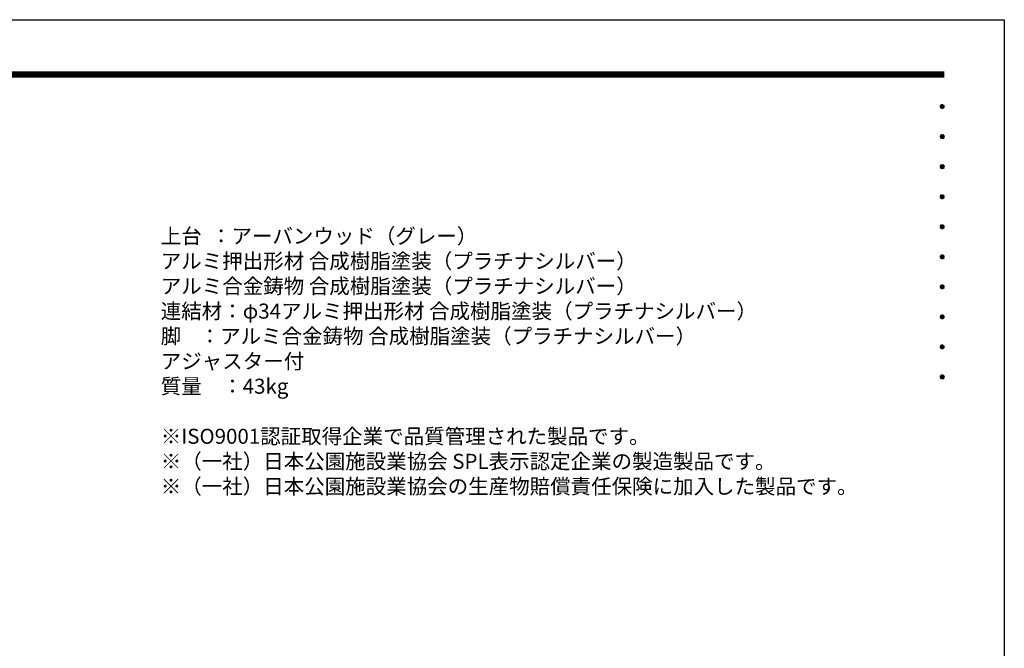
# Model space of a CAD drawing. Extents: x 0 to 6300, y 0 to 4455.
# Drawn here: x 3350 to 6300, y 2572 to 4455 of the extents above; entities that cross this region are included whole.
import ezdxf
from ezdxf.enums import TextEntityAlignment as Align

# ---------------------------------------------------------------- set-up
doc = ezdxf.new("R2010")
doc.units = 0
doc.header["$LTSCALE"] = 4.5
doc.layers.get('0').update_dxf_attribs({"linetype": 'CONTINUOUS'})
doc.layers.get('DEFPOINTS').update_dxf_attribs({"linetype": 'CONTINUOUS'})
doc.layers.add('P_3TEXT', color=60, linetype='CONTINUOUS')
doc.layers.add('P_5DRAWFRAME', color=104, linetype='CONTINUOUS')
doc.styles.add('BIGFONT', font='simplex.shx', dxfattribs={"bigfont": 'bigfont.shx'})

# ---------------------------------------------------------------- blocks, each defined once
blk = doc.blocks.new('DFP3')
at = {"color": 0}
for p, q in [((21.5, 286.6), (408, 286.6)), ((21.5, 286.55), (408, 286.55)), ((21.5, 286.5), (408, 286.5)), ((21.5, 286.45), (408, 286.45)), ((21.5, 286.4), (408, 286.4)), ((408, 286.35), (21.5, 286.35)), ((21.5, 286.3), (408, 286.3)), ((408, 286.25), (21.5, 286.25)), ((21.5, 286.2), (408, 286.2)), ((408, 286.15), (21.5, 286.15)), ((21.5, 286.1), (408, 286.1)), ((21.5, 286.05), (408, 286.05)), ((21.5, 286), (408, 286)), ((21.5, 285.95), (408, 285.95)), ((21.5, 285.9), (408, 285.9)), ((21.5, 285.85), (408, 285.85)), ((21.5, 285.8), (408, 285.8)), ((21.5, 285.75), (408, 285.75)), ((21.5, 285.7), (408, 285.7)), ((408, 285.65), (21.5, 285.65)), ((21.5, 285.6), (408, 285.6)), ((407.2, 279.65), (407.6, 280.05)), ((407.2, 279.65), (407.6, 279.25)), ((407.21, 279.73), (407.52, 280.04)), ((407.21, 279.58), (407.67, 280.04)), ((407.21, 279.72), (407.67, 279.26)), ((407.21, 279.57), (407.52, 279.26)), ((407.22, 279.53), (407.72, 280.03)), ((407.22, 279.77), (407.72, 279.27)), ((407.24, 279.48), (407.77, 280.01)), ((407.24, 279.82), (407.77, 279.29)), ((407.25, 279.84), (407.41, 280)), ((407.25, 279.46), (407.41, 279.3)), ((407.26, 279.43), (407.82, 279.99)), ((407.26, 279.87), (407.82, 279.31)), ((407.29, 279.39), (407.86, 279.96)), ((407.29, 279.91), (407.86, 279.34)), ((407.33, 279.94), (407.89, 279.38)), ((407.33, 279.36), (407.89, 279.92)), ((407.37, 279.98), (407.93, 279.42)), ((407.37, 279.32), (407.93, 279.88)), ((407.41, 280), (407.95, 279.46)), ((407.41, 279.3), (407.95, 279.84)), ((407.46, 280.03), (407.98, 279.51)), ((407.46, 279.27), (407.98, 279.79)), ((407.52, 280.04), (407.99, 279.57)), ((407.52, 279.26), (407.99, 279.73)), ((407.58, 280.05), (408, 279.63)), ((407.58, 279.25), (408, 279.67)), ((407.65, 280.05), (408, 279.7)), ((407.65, 279.25), (408, 279.6)), ((407.75, 280.02), (407.97, 279.8)), ((407.75, 279.28), (407.97, 279.5)), ((407.2, 273.65), (407.6, 274.05)), ((407.2, 273.65), (407.6, 273.25)), ((407.21, 273.73), (407.52, 274.04)), ((407.21, 273.58), (407.67, 274.04)), ((407.21, 273.72), (407.67, 273.26)), ((407.21, 273.57), (407.52, 273.26)), ((407.22, 273.53), (407.72, 274.03)), ((407.22, 273.77), (407.72, 273.27)), ((407.24, 273.48), (407.77, 274.01)), ((407.24, 273.82), (407.77, 273.29)), ((407.25, 273.84), (407.41, 274)), ((407.25, 273.46), (407.41, 273.3)), ((407.26, 273.43), (407.82, 273.99)), ((407.26, 273.87), (407.82, 273.31)), ((407.29, 273.39), (407.86, 273.96)), ((407.29, 273.91), (407.86, 273.34)), ((407.33, 273.94), (407.89, 273.38)), ((407.33, 273.36), (407.89, 273.92)), ((407.37, 273.98), (407.93, 273.42)), ((407.37, 273.32), (407.93, 273.88)), ((407.41, 274), (407.95, 273.46)), ((407.41, 273.3), (407.95, 273.84)), ((407.46, 274.03), (407.98, 273.51)), ((407.46, 273.27), (407.98, 273.79)), ((407.52, 274.04), (407.99, 273.57)), ((407.52, 273.26), (407.99, 273.73)), ((407.58, 274.05), (408, 273.63)), ((407.58, 273.25), (408, 273.67)), ((407.65, 274.05), (408, 273.7)), ((407.65, 273.25), (408, 273.6)), ((407.75, 274.02), (407.97, 273.8)), ((407.75, 273.28), (407.97, 273.5)), ((407.2, 267.65), (407.6, 268.05)), ((407.2, 267.65), (407.6, 267.25)), ((407.21, 267.73), (407.52, 268.04)), ((407.21, 267.58), (407.67, 268.04)), ((407.21, 267.72), (407.67, 267.26)), ((407.21, 267.57), (407.52, 267.26)), ((407.22, 267.53), (407.72, 268.03)), ((407.22, 267.77), (407.72, 267.27)), ((407.24, 267.48), (407.77, 268.01)), ((407.24, 267.82), (407.77, 267.29)), ((407.25, 267.84), (407.41, 268)), ((407.25, 267.46), (407.41, 267.3)), ((407.26, 267.43), (407.82, 267.99)), ((407.26, 267.87), (407.82, 267.31)), ((407.29, 267.39), (407.86, 267.96)), ((407.29, 267.91), (407.86, 267.34)), ((407.33, 267.94), (407.89, 267.38)), ((407.33, 267.36), (407.89, 267.92)), ((407.37, 267.98), (407.93, 267.42)), ((407.37, 267.32), (407.93, 267.88)), ((407.41, 268), (407.95, 267.46)), ((407.41, 267.3), (407.95, 267.84)), ((407.46, 268.03), (407.98, 267.51)), ((407.46, 267.27), (407.98, 267.79)), ((407.52, 268.04), (407.99, 267.57)), ((407.52, 267.26), (407.99, 267.73)), ((407.58, 268.05), (408, 267.63)), ((407.58, 267.25), (408, 267.67)), ((407.65, 268.05), (408, 267.7)), ((407.65, 267.25), (408, 267.6)), ((407.75, 268.02), (407.97, 267.8)), ((407.75, 267.28), (407.97, 267.5)), ((407.2, 261.65), (407.6, 262.05)), ((407.2, 261.65), (407.6, 261.25)), ((407.21, 261.73), (407.52, 262.04)), ((407.21, 261.58), (407.67, 262.04)), ((407.21, 261.72), (407.67, 261.26)), ((407.21, 261.57), (407.52, 261.26)), ((407.22, 261.53), (407.72, 262.03)), ((407.22, 261.77), (407.72, 261.27)), ((407.24, 261.48), (407.77, 262.01)), ((407.24, 261.82), (407.77, 261.29)), ((407.25, 261.84), (407.41, 262)), ((407.26, 261.43), (407.82, 261.99)), ((407.26, 261.87), (407.82, 261.31)), ((407.29, 261.39), (407.86, 261.96)), ((407.29, 261.91), (407.86, 261.34)), ((407.33, 261.94), (407.89, 261.38)), ((407.33, 261.36), (407.89, 261.92)), ((407.37, 261.98), (407.93, 261.42)), ((407.37, 261.32), (407.93, 261.88)), ((407.41, 262), (407.95, 261.46)), ((407.41, 261.3), (407.95, 261.84)), ((407.46, 262.03), (407.98, 261.51)), ((407.46, 261.27), (407.98, 261.79)), ((407.52, 262.04), (407.99, 261.57)), ((407.52, 261.26), (407.99, 261.73)), ((407.58, 262.05), (408, 261.63)), ((407.58, 261.25), (408, 261.67)), ((407.65, 262.05), (408, 261.7)), ((407.65, 261.25), (408, 261.6)), ((407.75, 262.02), (407.97, 261.8)), ((407.25, 261.46), (407.41, 261.3)), ((407.75, 261.28), (407.97, 261.5)), ((407.2, 255.65), (407.6, 256.05)), ((407.2, 255.65), (407.6, 255.25)), ((407.21, 255.73), (407.52, 256.04)), ((407.21, 255.58), (407.67, 256.04)), ((407.21, 255.72), (407.67, 255.26)), ((407.22, 255.53), (407.72, 256.03)), ((407.22, 255.77), (407.72, 255.27)), ((407.24, 255.48), (407.77, 256.01)), ((407.24, 255.82), (407.77, 255.29)), ((407.25, 255.84), (407.41, 256)), ((407.26, 255.43), (407.82, 255.99)), ((407.26, 255.87), (407.82, 255.31)), ((407.29, 255.39), (407.86, 255.96)), ((407.29, 255.91), (407.86, 255.34)), ((407.33, 255.94), (407.89, 255.38)), ((407.33, 255.36), (407.89, 255.92)), ((407.37, 255.98), (407.93, 255.42)), ((407.37, 255.32), (407.93, 255.88)), ((407.41, 256), (407.95, 255.46)), ((407.41, 255.3), (407.95, 255.84)), ((407.46, 256.03), (407.98, 255.51)), ((407.46, 255.27), (407.98, 255.79)), ((407.52, 256.04), (407.99, 255.57)), ((407.52, 255.26), (407.99, 255.73)), ((407.58, 256.05), (408, 255.63)), ((407.58, 255.25), (408, 255.67)), ((407.65, 256.05), (408, 255.7)), ((407.75, 256.02), (407.97, 255.8)), ((407.21, 255.57), (407.52, 255.26)), ((407.25, 255.46), (407.41, 255.3)), ((407.65, 255.25), (408, 255.6)), ((407.75, 255.28), (407.97, 255.5)), ((407.2, 249.65), (407.6, 250.05)), ((407.21, 249.73), (407.52, 250.04)), ((407.21, 249.58), (407.67, 250.04)), ((407.22, 249.53), (407.72, 250.03)), ((407.22, 249.77), (407.72, 249.27)), ((407.24, 249.48), (407.77, 250.01)), ((407.24, 249.82), (407.77, 249.29)), ((407.25, 249.84), (407.41, 250)), ((407.26, 249.43), (407.82, 249.99)), ((407.26, 249.87), (407.82, 249.31)), ((407.29, 249.39), (407.86, 249.96)), ((407.29, 249.91), (407.86, 249.34)), ((407.33, 249.94), (407.89, 249.38)), ((407.33, 249.36), (407.89, 249.92)), ((407.37, 249.98), (407.93, 249.42)), ((407.37, 249.32), (407.93, 249.88)), ((407.41, 250), (407.95, 249.46)), ((407.41, 249.3), (407.95, 249.84)), ((407.46, 250.03), (407.98, 249.51)), ((407.46, 249.27), (407.98, 249.79)), ((407.52, 250.04), (407.99, 249.57)), ((407.52, 249.26), (407.99, 249.73)), ((407.58, 250.05), (408, 249.63)), ((407.65, 250.05), (408, 249.7)), ((407.75, 250.02), (407.97, 249.8)), ((407.2, 249.65), (407.6, 249.25)), ((407.21, 249.72), (407.67, 249.26)), ((407.21, 249.57), (407.52, 249.26)), ((407.25, 249.46), (407.41, 249.3)), ((407.58, 249.25), (408, 249.67)), ((407.65, 249.25), (408, 249.6)), ((407.75, 249.28), (407.97, 249.5)), ((407.2, 243.65), (407.6, 244.05)), ((407.21, 243.73), (407.52, 244.04)), ((407.21, 243.58), (407.67, 244.04)), ((407.22, 243.53), (407.72, 244.03)), ((407.24, 243.48), (407.77, 244.01)), ((407.25, 243.84), (407.41, 244)), ((407.26, 243.43), (407.82, 243.99)), ((407.26, 243.87), (407.82, 243.31)), ((407.29, 243.39), (407.86, 243.96)), ((407.29, 243.91), (407.86, 243.34)), ((407.33, 243.94), (407.89, 243.38)), ((407.33, 243.36), (407.89, 243.92)), ((407.37, 243.98), (407.93, 243.42)), ((407.37, 243.32), (407.93, 243.88)), ((407.41, 244), (407.95, 243.46)), ((407.41, 243.3), (407.95, 243.84)), ((407.46, 244.03), (407.98, 243.51)), ((407.52, 244.04), (407.99, 243.57)), ((407.58, 244.05), (408, 243.63)), ((407.65, 244.05), (408, 243.7)), ((407.75, 244.02), (407.97, 243.8)), ((407.2, 243.65), (407.6, 243.25)), ((407.21, 243.72), (407.67, 243.26)), ((407.21, 243.57), (407.52, 243.26)), ((407.22, 243.77), (407.72, 243.27)), ((407.24, 243.82), (407.77, 243.29)), ((407.25, 243.46), (407.41, 243.3)), ((407.46, 243.27), (407.98, 243.79)), ((407.52, 243.26), (407.99, 243.73)), ((407.58, 243.25), (408, 243.67)), ((407.65, 243.25), (408, 243.6)), ((407.75, 243.28), (407.97, 243.5)), ((407.2, 237.65), (407.6, 238.05)), ((407.21, 237.73), (407.52, 238.04)), ((407.21, 237.58), (407.67, 238.04)), ((407.22, 237.53), (407.72, 238.03)), ((407.24, 237.48), (407.77, 238.01)), ((407.25, 237.84), (407.41, 238)), ((407.26, 237.43), (407.82, 237.99)), ((407.29, 237.39), (407.86, 237.96)), ((407.33, 237.94), (407.89, 237.38)), ((407.37, 237.98), (407.93, 237.42)), ((407.41, 238), (407.95, 237.46)), ((407.46, 238.03), (407.98, 237.51)), ((407.52, 238.04), (407.99, 237.57)), ((407.58, 238.05), (408, 237.63)), ((407.65, 238.05), (408, 237.7)), ((407.75, 238.02), (407.97, 237.8)), ((407.2, 237.65), (407.6, 237.25)), ((407.21, 237.72), (407.67, 237.26)), ((407.21, 237.57), (407.52, 237.26)), ((407.22, 237.77), (407.72, 237.27)), ((407.24, 237.82), (407.77, 237.29)), ((407.25, 237.46), (407.41, 237.3)), ((407.26, 237.87), (407.82, 237.31)), ((407.29, 237.91), (407.86, 237.34)), ((407.33, 237.36), (407.89, 237.92)), ((407.37, 237.32), (407.93, 237.88)), ((407.41, 237.3), (407.95, 237.84)), ((407.46, 237.27), (407.98, 237.79)), ((407.52, 237.26), (407.99, 237.73)), ((407.58, 237.25), (408, 237.67)), ((407.65, 237.25), (408, 237.6)), ((407.75, 237.28), (407.97, 237.5)), ((407.2, 231.65), (407.6, 232.05)), ((407.21, 231.73), (407.52, 232.04)), ((407.21, 231.58), (407.67, 232.04)), ((407.22, 231.53), (407.72, 232.03)), ((407.52, 232.04), (407.99, 231.57)), ((407.58, 232.05), (408, 231.63)), ((407.65, 232.05), (408, 231.7)), ((407.2, 231.65), (407.6, 231.25)), ((407.21, 231.72), (407.67, 231.26)), ((407.21, 231.57), (407.52, 231.26)), ((407.22, 231.77), (407.72, 231.27)), ((407.24, 231.48), (407.77, 232.01)), ((407.24, 231.82), (407.77, 231.29)), ((407.25, 231.84), (407.41, 232)), ((407.25, 231.46), (407.41, 231.3)), ((407.26, 231.43), (407.82, 231.99)), ((407.26, 231.87), (407.82, 231.31)), ((407.29, 231.39), (407.86, 231.96)), ((407.29, 231.91), (407.86, 231.34)), ((407.33, 231.94), (407.89, 231.38)), ((407.33, 231.36), (407.89, 231.92)), ((407.37, 231.98), (407.93, 231.42)), ((407.37, 231.32), (407.93, 231.88)), ((407.41, 232), (407.95, 231.46)), ((407.41, 231.3), (407.95, 231.84)), ((407.46, 232.03), (407.98, 231.51)), ((407.46, 231.27), (407.98, 231.79)), ((407.52, 231.26), (407.99, 231.73)), ((407.58, 231.25), (408, 231.67)), ((407.65, 231.25), (408, 231.6)), ((407.75, 232.02), (407.97, 231.8)), ((407.75, 231.28), (407.97, 231.5)), ((407.2, 225.65), (407.6, 226.05)), ((407.2, 225.65), (407.6, 225.25)), ((407.21, 225.73), (407.52, 226.04)), ((407.21, 225.58), (407.67, 226.04)), ((407.21, 225.72), (407.67, 225.26)), ((407.21, 225.57), (407.52, 225.26)), ((407.22, 225.53), (407.72, 226.03)), ((407.22, 225.77), (407.72, 225.27)), ((407.24, 225.48), (407.77, 226.01)), ((407.24, 225.82), (407.77, 225.29)), ((407.25, 225.84), (407.41, 226)), ((407.25, 225.46), (407.41, 225.3)), ((407.26, 225.43), (407.82, 225.99)), ((407.26, 225.87), (407.82, 225.31)), ((407.29, 225.39), (407.86, 225.96)), ((407.29, 225.91), (407.86, 225.34)), ((407.33, 225.94), (407.89, 225.38)), ((407.33, 225.36), (407.89, 225.92)), ((407.37, 225.98), (407.93, 225.42)), ((407.37, 225.32), (407.93, 225.88)), ((407.41, 226), (407.95, 225.46)), ((407.41, 225.3), (407.95, 225.84)), ((407.46, 226.03), (407.98, 225.51)), ((407.46, 225.27), (407.98, 225.79)), ((407.52, 226.04), (407.99, 225.57)), ((407.52, 225.26), (407.99, 225.73)), ((407.58, 226.05), (408, 225.63)), ((407.58, 225.25), (408, 225.67)), ((407.65, 226.05), (408, 225.7)), ((407.65, 225.25), (408, 225.6)), ((407.75, 226.02), (407.97, 225.8)), ((407.75, 225.28), (407.97, 225.5))]:
    blk.add_line(p, q, dxfattribs=at)
at = {"layer": 'DEFPOINTS', "color": 0}
for p, q in [((0, 297), (420, 297)), ((420, 297), (420, 0))]:
    blk.add_line(p, q, dxfattribs=at)
at = {"color": 83, "ltscale": 0.5, "style": 'BIGFONT', "flags": 8}
for tag, p in [('REV04', (26.47, 27.61)), ('REV03', (26.47, 21.7)), ('REV02', (26.47, 15.58)), ('REV01', (26.47, 10.33))]:
    blk.add_attdef(tag, text='', height=2, dxfattribs=at).set_placement(p, align=Align.BOTTOM_LEFT)
for tag, p in [('REVD4', (80.98, 27.61)), ('R4D', (92.67, 27.61)), ('R4C', (101.8, 27.61)), ('R4A', (110.92, 27.61)), ('REVD3', (80.98, 21.7)), ('R3D', (92.67, 21.7)), ('R3C', (101.8, 21.7)), ('R3A', (110.92, 21.7)), ('REVD2', (80.98, 15.58)), ('R2D', (92.67, 15.58)), ('R2C', (101.8, 15.58)), ('R2A', (110.92, 15.58)), ('REVD1', (80.98, 10.33)), ('R1D', (92.67, 10.33)), ('R1C', (101.8, 10.33)), ('R1A', (110.92, 10.33))]:
    blk.add_attdef(tag, text='', height=2, dxfattribs=at).set_placement(p, align=Align.BOTTOM_CENTER)
at = {"color": 83, "style": 'BIGFONT'}
for tag, height, p in [('PROJECT1', 4, (283.38, 25.6)), ('DATE', 3, (344.68, 25.84)), ('SCALE', 3, (379.68, 25.84)), ('PROJECT2', 4, (284.2, 17.84)), ('PROJECT3', 4, (284.2, 10.57)), ('DWGNO', 3, (358.68, 10.57))]:
    blk.add_attdef(tag, text='', height=height, dxfattribs=at).set_placement(p, align=Align.BOTTOM_CENTER)

msp = doc.modelspace()

# ---------------------------------------------------------------- block references
at = {"layer": 'P_5DRAWFRAME', "xscale": 15, "yscale": 15, "zscale": 15}
msp.add_blockref('DFP3', (0, 0), dxfattribs=at)

# ---------------------------------------------------------------- texts
at = {"layer": 'P_3TEXT', "insert": (3773.06, 3829.4), "char_height": 45, "attachment_point": 1, "style": 'BIGFONT'}
msp.add_mtext('上台  ：アーバンウッド（グレー） \\P        アルミ押出形材 合成樹脂塗装（プラチナシルバー） \\P        アルミ合金鋳物 合成樹脂塗装（プラチナシルバー）\\P連結材：φ34アルミ押出形材 合成樹脂塗装（プラチナシルバー）\\P脚    ：アルミ合金鋳物 合成樹脂塗装（プラチナシルバー）\\P       アジャスター付\\P質量\u3000：43kg\\P\\P※ISO9001認証取得企業で品質管理された製品です。\\P※（一社）日本公園施設業協会 SPL表示認定企業の製造製品です。\\P※（一社）日本公園施設業協会の生産物賠償責任保険に加入した製品です。', dxfattribs=at)

doc.saveas('drawing.dxf')
